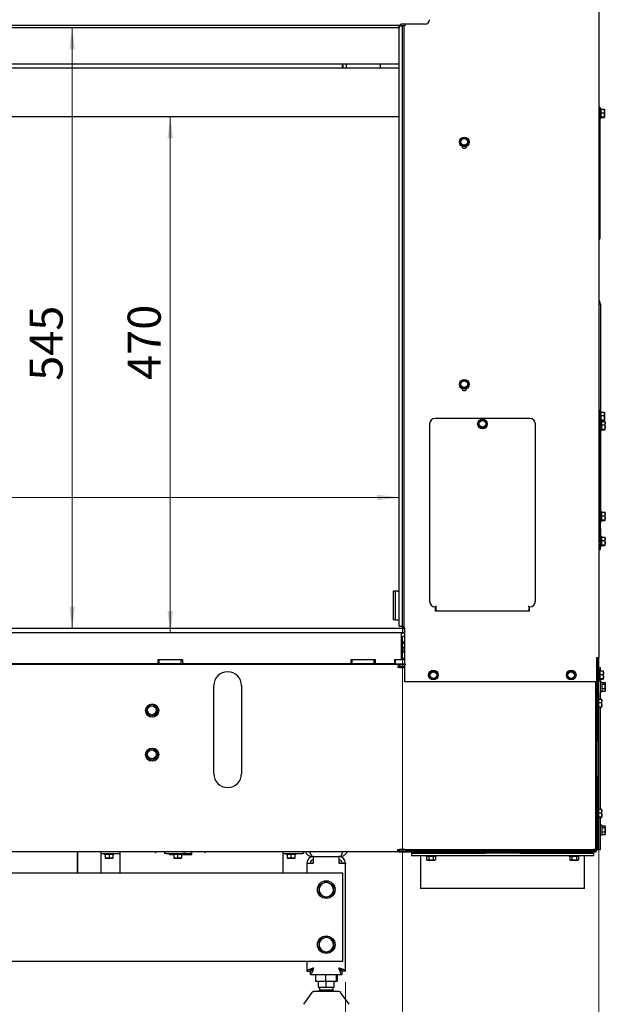
# Paper-space layout 'vooraanzicht' of a CAD drawing. Units: millimetres. Extents: x 424 to 3913, y 131 to 5723.
# Drawn here: x 2205 to 3268, y 1183 to 2971 of the extents above; entities that cross this region are included whole.
import ezdxf

# ---------------------------------------------------------------- set-up
doc = ezdxf.new("R2010")
doc.units = ezdxf.units.MM
doc.styles.add('SLDTEXTSTYLE4', font='TXT', dxfattribs={"width": 0.75})
doc.dimstyles.new('SLDDIMSTYLE2', dxfattribs={"dimtxt": 60, "dimasz": 40, "dimexe": 0, "dimexo": 0.0625, "dimgap": 15, "dimtad": 1, "dimdec": 0, "dimlfac": 0.5, "dimrnd": 1e-09, "dimzin": 12, "dimdsep": 46, "dimtxsty": 'SLDTEXTSTYLE4', "dimsah": 1, "dimcen": 0.09, "dimadec": 0, "dimazin": 3, "dimtfac": 1, "dimtofl": 0, "dimtmove": 0, "dimatfit": 3, "dimfxl": 0, "dimfrac": 2, "dimtolj": 1, "dimtzin": 12, "dimarcsym": 0})

# ---------------------------------------------------------------- blocks, each defined once
blk = doc.blocks.new('_D_28')
at = {"color": 7, "linetype": 'Continuous', "lineweight": 18, "ltscale": 400}
for p, q in [((2899.7, 1850.2), (2899.7, 900)), ((3255.7, 1749.2), (3255.7, 900)), ((2899.7, 920), (3255.7, 920))]:
    blk.add_line(p, q, dxfattribs=at)
for points in [[(2899.7, 920), (2939.7, 915), (2939.7, 925)], [(3255.7, 920), (3215.7, 925), (3215.7, 915)]]:
    blk.add_solid(points, dxfattribs=at)
at = {"color": 7, "linetype": 'Continuous', "lineweight": 18, "ltscale": 400, "insert": (3025.4, 997.3), "char_height": 60, "attachment_point": 1, "style": 'SLDTEXTSTYLE4'}
blk.add_mtext('178', dxfattribs=at)
blk = doc.blocks.new('_D_29')
at = {"color": 7, "linetype": 'Continuous', "lineweight": 18, "ltscale": 400}
for p, q in [((3255.7, 1749.2), (3255.7, 778)), ((2796.1, 1223.8), (2796.1, 778)), ((3255.7, 798), (2796.1, 798))]:
    blk.add_line(p, q, dxfattribs=at)
for points in [[(2796.1, 798), (2836.1, 793), (2836.1, 803)], [(3255.7, 798), (3215.7, 803), (3215.7, 793)]]:
    blk.add_solid(points, dxfattribs=at)
at = {"color": 7, "linetype": 'Continuous', "lineweight": 18, "ltscale": 400, "insert": (2956.9, 875.4), "char_height": 60, "attachment_point": 1, "style": 'SLDTEXTSTYLE4'}
blk.add_mtext('230', dxfattribs=at)
blk = doc.blocks.new('_D_31')
at = {"color": 7, "linetype": 'Continuous', "lineweight": 18, "ltscale": 400}
blk.add_line((2478.1, 2795.7), (2478.1, 1857.7), dxfattribs=at)
for points in [[(2478.1, 2795.7), (2473.1, 2755.7), (2483.1, 2755.7)], [(2478.1, 1857.7), (2483.1, 1897.7), (2473.1, 1897.7)]]:
    blk.add_solid(points, dxfattribs=at)
at = {"color": 7, "linetype": 'Continuous', "lineweight": 18, "ltscale": 400, "insert": (2400.7, 2317.3), "char_height": 60, "attachment_point": 1, "rotation": 90, "style": 'SLDTEXTSTYLE4'}
blk.add_mtext('470', dxfattribs=at)
blk = doc.blocks.new('_D_32')
at = {"color": 7, "linetype": 'Continuous', "lineweight": 18, "ltscale": 400}
blk.add_line((2893.7, 2103.7), (1098.7, 2103.7), dxfattribs=at)
for points in [[(1098.7, 2103.7), (1138.7, 2098.7), (1138.7, 2108.7)], [(2893.7, 2103.7), (2853.7, 2108.7), (2853.7, 2098.7)]]:
    blk.add_solid(points, dxfattribs=at)
at = {"color": 7, "linetype": 'Continuous', "lineweight": 18, "ltscale": 400, "insert": (1853.6, 2181), "char_height": 60, "attachment_point": 1, "style": 'SLDTEXTSTYLE4'}
blk.add_mtext('900', dxfattribs=at)
blk = doc.blocks.new('_D_33')
at = {"color": 7, "linetype": 'Continuous', "lineweight": 18, "ltscale": 400}
blk.add_line((2300, 2957.2), (2300, 1865.7), dxfattribs=at)
for points in [[(2300, 2957.2), (2295, 2917.2), (2305, 2917.2)], [(2300, 1865.7), (2305, 1905.7), (2295, 1905.7)]]:
    blk.add_solid(points, dxfattribs=at)
at = {"color": 7, "linetype": 'Continuous', "lineweight": 18, "ltscale": 400, "insert": (2222.6, 2315.6), "char_height": 60, "attachment_point": 1, "rotation": 90, "style": 'SLDTEXTSTYLE4'}
blk.add_mtext('545', dxfattribs=at)

psp = doc.layouts.new('vooraanzicht')

# ---------------------------------------------------------------- linework, layer by layer
at = {"linetype": 'Continuous', "lineweight": 25, "ltscale": 20}
for p, q in [((3255.7, 4475.2), (3255.7, 1813.2)), ((1002.7, 2961.2), (2894.7, 2961.2)), ((1002.7, 2957.2), (2894.7, 2957.2)), ((2893.7, 1870.2), (2893.7, 2960.2)), ((2893.7, 2960.2), (2899.7, 2960.2)), ((2896.7, 2961.2), (2894.7, 2961.2)), ((2896.7, 2963.2), (2896.7, 2961.2)), ((2940.7, 2963.2), (2896.7, 2963.2)), ((2896.7, 2961.2), (2896.7, 2960.2)), ((2901.7, 2960.2), (2899.7, 2960.2)), ((2899.7, 1870.2), (2899.7, 2960.2)), ((2901.7, 2960.2), (2901.7, 1866.2)), ((2903.7, 2960.2), (2901.7, 2960.2)), ((2903.7, 2963.2), (2903.7, 2960.2)), ((2893.7, 2890.7), (1109.6, 2890.7)), ((1111.3, 2883.7), (2893.7, 2883.7)), ((2790.7, 2883.7), (2790.7, 2890.7)), ((2791.7, 2883.7), (2791.7, 2890.7)), ((2797.7, 2883.7), (2797.7, 2890.7)), ((2859.1, 2888.7), (2859.1, 2885.5)), ((3257.7, 2812.2), (3255.7, 2812.2)), ((3257.7, 2812.2), (3257.7, 2802.2)), ((3259.7, 2810), (3257.7, 2810)), ((3259.7, 2810), (3259.7, 2809.3)), ((3259.7, 2809.3), (3259.7, 2792.4)), ((3259.7, 2808.7), (3265.9, 2808.7)), ((3265.9, 2808.7), (3266.2, 2805.5)), ((3266.2, 2808.1), (3265.9, 2808.7)), ((3266.2, 2805.5), (3266.2, 2808.2)), ((1111.3, 2795.7), (2893.7, 2795.7)), ((3257.7, 2802.2), (3257.7, 2584.2)), ((3257.7, 2792.4), (3259.7, 2792.4)), ((3259.7, 2802.3), (3265.9, 2802.3)), ((3259.7, 2794.8), (3265.9, 2794.8)), ((3259.7, 2793.7), (3265.9, 2793.7)), ((3266.2, 2805.5), (3265.9, 2802.3)), ((3265.9, 2802.3), (3266.2, 2798.5)), ((3265.9, 2794.8), (3266.2, 2794.3)), ((3266.2, 2794.3), (3265.9, 2793.7)), ((3266.2, 2798.5), (3266.2, 2805.5)), ((3266.2, 2794.3), (3266.2, 2798.5)), ((3007.7, 2756.2), (3005.7, 2752.7)), ((3011.7, 2756.2), (3007.7, 2756.2)), ((3017.8, 2752.7), (3015.8, 2756.2)), ((3005.7, 2752.7), (3003.6, 2749.2)), ((3003.6, 2749.2), (3005.7, 2745.7)), ((3005.7, 2745.7), (3007.7, 2742.2)), ((3007.7, 2742.2), (3011.7, 2742.2)), ((3015.8, 2742.2), (3017.8, 2745.7)), ((3019.8, 2749.2), (3017.8, 2752.7)), ((3017.8, 2745.7), (3019.8, 2749.2)), ((3257.7, 2584.2), (3257.7, 2574.2)), ((3257.7, 2574.2), (3255.7, 2574.2)), ((3256.6, 2571.8), (3255.7, 2570.2)), ((3255.7, 2461.2), (3257.5, 2458.1)), ((3255.7, 2455.2), (3258.7, 2455.2)), ((3258.7, 2455.2), (3258.7, 2445.2)), ((3258.7, 2445.2), (3258.7, 2260)), ((3005.7, 2312.7), (3003.6, 2309.2)), ((3003.6, 2309.2), (3005.7, 2305.7)), ((3007.7, 2316.2), (3005.7, 2312.7)), ((3011.7, 2316.2), (3007.7, 2316.2)), ((3017.8, 2312.7), (3015.8, 2316.2)), ((3019.8, 2309.2), (3017.8, 2312.7)), ((3017.8, 2305.7), (3019.8, 2309.2)), ((3005.7, 2305.7), (3007.7, 2302.2)), ((3007.7, 2302.2), (3011.7, 2302.2)), ((3015.8, 2302.2), (3017.8, 2305.7)), ((3257.7, 2262.2), (3255.7, 2262.2)), ((3257.7, 2262.2), (3257.7, 2252.2)), ((3259.7, 2260), (3257.7, 2260)), ((3259.7, 2260), (3259.7, 2259.3)), ((3259.7, 2259.3), (3259.7, 2242.4)), ((3259.7, 2258.7), (3265.9, 2258.7)), ((3265.9, 2258.7), (3266.2, 2255.5)), ((3266.2, 2258.1), (3265.9, 2258.7)), ((3266.2, 2255.5), (3265.9, 2252.3)), ((3266.2, 2255.5), (3266.2, 2258.2)), ((3266.2, 2248.5), (3266.2, 2255.5)), ((2948.7, 2237.2), (2948.7, 1915.2)), ((3130.7, 2247.2), (2958.7, 2247.2)), ((3038.7, 2240.7), (3036.6, 2237.2)), ((3036.6, 2237.2), (3038.7, 2233.7)), ((3040.7, 2244.2), (3038.7, 2240.7)), ((3044.7, 2244.2), (3040.7, 2244.2)), ((3050.8, 2240.7), (3048.8, 2244.2)), ((3052.8, 2237.2), (3050.8, 2240.7)), ((3050.8, 2233.7), (3052.8, 2237.2)), ((3140.7, 1915.2), (3140.7, 2237.2)), ((3257.7, 2252.2), (3257.7, 2034.2)), ((3257.7, 2242.4), (3259.7, 2242.4)), ((3258.7, 2242.4), (3258.7, 2057.2)), ((3259.7, 2252.3), (3265.9, 2252.3)), ((3259.7, 2244.8), (3265.9, 2244.8)), ((3259.7, 2243.7), (3265.9, 2243.7)), ((3260.7, 2243), (3259.7, 2243)), ((3260.7, 2243), (3260.7, 2242.3)), ((3260.7, 2242.3), (3260.7, 2225.4)), ((3260.7, 2241.7), (3266.9, 2241.7)), ((3260.7, 2235.3), (3266.9, 2235.3)), ((3265.9, 2252.3), (3266.2, 2248.5)), ((3265.9, 2244.8), (3266.2, 2244.3)), ((3266.2, 2244.3), (3265.9, 2243.7)), ((3266.2, 2244.3), (3266.2, 2248.5)), ((3266.9, 2241.7), (3267.2, 2238.5)), ((3267.2, 2241.1), (3266.9, 2241.7)), ((3267.2, 2238.5), (3266.9, 2235.3)), ((3266.9, 2235.3), (3267.2, 2231.5)), ((3267.2, 2238.5), (3267.2, 2241.2)), ((3267.2, 2231.5), (3267.2, 2238.5)), ((3038.7, 2233.7), (3040.7, 2230.2)), ((3040.7, 2230.2), (3044.7, 2230.2)), ((3048.8, 2230.2), (3050.8, 2233.7)), ((3258.7, 2225.4), (3260.7, 2225.4)), ((3260.7, 2227.8), (3266.9, 2227.8)), ((3260.7, 2226.7), (3266.9, 2226.7)), ((3266.9, 2227.8), (3267.2, 2227.3)), ((3267.2, 2227.3), (3266.9, 2226.7)), ((3267.2, 2227.3), (3267.2, 2231.5)), ((3260.7, 2078), (3258.7, 2078)), ((3260.7, 2078), (3260.7, 2077.3)), ((3260.7, 2077.3), (3260.7, 2060.4)), ((3260.7, 2076.7), (3266.9, 2076.7)), ((3266.9, 2076.7), (3267.2, 2073.5)), ((3267.2, 2076.1), (3266.9, 2076.7)), ((3267.2, 2073.5), (3267.2, 2076.2)), ((3258.7, 2060.4), (3260.7, 2060.4)), ((3258.7, 2047.2), (3258.7, 2057.2)), ((3260.7, 2070.3), (3266.9, 2070.3)), ((3260.7, 2062.8), (3266.9, 2062.8)), ((3260.7, 2061.7), (3266.9, 2061.7)), ((3267.2, 2073.5), (3266.9, 2070.3)), ((3266.9, 2070.3), (3267.2, 2066.5)), ((3266.9, 2062.8), (3267.2, 2062.3)), ((3267.2, 2062.3), (3266.9, 2061.7)), ((3267.2, 2066.5), (3267.2, 2073.5)), ((3267.2, 2062.3), (3267.2, 2066.5)), ((3257.7, 2047.2), (3258.7, 2047.2)), ((3258.7, 2047.2), (3258.7, 2019.2)), ((3257.7, 2024.2), (3255.7, 2024.2)), ((3256.6, 2021.8), (3255.7, 2020.2)), ((3257.7, 2034.2), (3257.7, 2024.2)), ((3260.7, 2033), (3258.7, 2033)), ((3260.7, 2033), (3260.7, 2015.4)), ((3260.7, 2031.7), (3266.9, 2031.7)), ((3260.7, 2025.3), (3266.9, 2025.3)), ((3266.9, 2031.7), (3267.2, 2028.5)), ((3267.2, 2031.1), (3266.9, 2031.7)), ((3267.2, 2028.5), (3266.9, 2025.3)), ((3267.2, 2021.5), (3266.9, 2017.8)), ((3267.2, 2028.5), (3267.2, 2031.2)), ((3267.2, 2021.5), (3267.2, 2028.5)), ((3267.2, 2017.3), (3267.2, 2021.5)), ((3255.7, 2009.2), (3258.7, 2009.2)), ((3258.7, 2009.2), (3258.7, 2019.2)), ((3258.7, 2015.4), (3260.7, 2015.4)), ((3260.7, 2017.8), (3266.9, 2017.8)), ((3260.7, 2016.7), (3266.9, 2016.7)), ((3266.9, 2017.8), (3267.2, 2017.3)), ((3267.2, 2017.3), (3266.9, 2016.7)), ((2886.3, 1933.7), (2882.3, 1933.7)), ((2882.3, 1933.7), (2882.3, 1881.7)), ((2886.3, 1933.7), (2886.3, 1881.7)), ((2890.3, 1933.7), (2886.3, 1933.7)), ((2890.3, 1933.7), (2893.7, 1933.7)), ((2958.7, 1905.2), (2960.7, 1905.2)), ((2959.7, 1897.2), (2959.7, 1905.2)), ((2960.7, 1897.9), (2959.7, 1897.9)), ((3129.7, 1897.2), (2959.7, 1897.2)), ((2960.7, 1905.2), (2960.7, 1906.8)), ((2960.7, 1902.8), (2960.7, 1905.2)), ((2960.7, 1899.1), (2960.7, 1902.8)), ((2960.7, 1899.1), (2960.7, 1897.2)), ((3128.7, 1905.2), (3128.7, 1906.8)), ((3128.7, 1905.2), (3128.7, 1902.8)), ((3128.7, 1905.2), (3130.7, 1905.2)), ((3128.7, 1902.8), (3128.7, 1899.1)), ((3128.7, 1900.9), (3129.7, 1900.9)), ((3128.7, 1897.2), (3128.7, 1899.1)), ((3129.7, 1905.2), (3129.7, 1897.2)), ((2886.3, 1881.7), (2882.3, 1881.7)), ((2886.3, 1881.7), (2890.3, 1881.7)), ((2890.3, 1881.7), (2893.7, 1881.7)), ((2899.9, 1865.7), (1016.1, 1865.7)), ((2893.7, 1870.2), (2899.7, 1870.2)), ((2899.7, 1870.2), (2899.7, 1866.2)), ((2901.7, 1866.2), (2899.7, 1866.2)), ((2899.9, 1857.7), (2899.9, 1865.7)), ((2903.7, 1865.7), (2899.9, 1865.7)), ((2901.7, 1866.2), (2903.7, 1866.2)), ((2903.7, 1801.2), (2903.7, 1866.2)), ((2899.9, 1857.7), (1016.1, 1857.7)), ((2897.1, 1857.7), (2897.1, 1809.7)), ((2897.1, 1842.4), (2898, 1842.4)), ((2898, 1848.4), (2897.8, 1848.4)), ((2898, 1857.7), (2898, 1856.5)), ((2898, 1848.8), (2898, 1848.4)), ((2898, 1848.4), (2898, 1842.4)), ((2898, 1842.4), (2898, 1838.7)), ((2898, 1841.7), (2903.7, 1841.7)), ((2903.1, 1857.7), (2899.9, 1857.7)), ((2903.7, 1857.7), (2903.1, 1857.7)), ((2903.7, 1851.7), (2903.1, 1851.7)), ((2897.1, 1838.7), (2898, 1838.7)), ((2903.7, 1837.7), (2897.1, 1837.7)), ((2897.1, 1831.7), (2902.1, 1831.7)), ((2897.1, 1823.7), (2903.7, 1823.7)), ((2903.7, 1840.7), (2898, 1840.7)), ((2903.7, 1839.7), (2898, 1839.7)), ((2902.1, 1831.7), (2902.1, 1823.9)), ((2902.1, 1831.7), (2903.7, 1831.7)), ((2456.1, 1809.7), (2500.1, 1809.7)), ((2456.1, 1801.7), (2456.1, 1809.7)), ((2458.1, 1801.7), (2458.1, 1809.7)), ((2498.1, 1801.7), (2498.1, 1809.7)), ((2500.1, 1809.7), (2500.1, 1801.7)), ((2806.1, 1809.7), (2850.1, 1809.7)), ((2806.1, 1801.7), (2806.1, 1809.7)), ((2808.1, 1801.7), (2808.1, 1809.7)), ((2848.1, 1801.7), (2848.1, 1809.7)), ((2850.1, 1809.7), (2850.1, 1801.7)), ((2885.1, 1809.7), (2897.1, 1809.7)), ((2885.1, 1809.7), (2885.1, 1801.7)), ((2887.1, 1801.7), (2887.1, 1809.7)), ((2897.1, 1811.7), (2903.7, 1811.7)), ((2897.1, 1809.7), (2903.7, 1809.7)), ((3251.7, 1813.2), (3251.7, 1769.2)), ((3251.7, 1813.2), (3255.7, 1813.2)), ((3252.7, 1464.2), (3252.7, 1813.2)), ((3253.7, 1769.2), (3253.7, 1813.2)), ((3255.7, 1769.2), (3255.7, 1813.2)), ((1040.7, 1801.2), (2895.3, 1801.2)), ((2456.1, 1801.7), (2150.1, 1801.7)), ((2456.1, 1801.7), (2458.1, 1801.7)), ((2498.1, 1801.7), (2458.1, 1801.7)), ((2493.1, 1801.7), (2493.1, 1801.2)), ((2498.1, 1801.7), (2500.1, 1801.7)), ((2806.1, 1801.7), (2500.1, 1801.7)), ((2503.1, 1801.2), (2503.1, 1801.7)), ((2806.1, 1801.7), (2808.1, 1801.7)), ((2848.1, 1801.7), (2808.1, 1801.7)), ((2843.1, 1801.7), (2843.1, 1801.2)), ((2848.1, 1801.7), (2850.1, 1801.7)), ((2885.1, 1801.7), (2850.1, 1801.7)), ((2853.1, 1801.2), (2853.1, 1801.7)), ((2885.1, 1801.7), (2887.1, 1801.7)), ((2887.1, 1801.7), (2903.7, 1801.7)), ((2891.1, 1798.7), (2891.1, 1795.2)), ((2892.7, 1797.2), (2891.1, 1797.2)), ((2893.9, 1795.2), (2891.1, 1795.2)), ((2892.7, 1797.2), (2892.7, 1797.9)), ((2892.7, 1797.2), (2903.7, 1797.2)), ((2893.9, 1795.2), (2903.7, 1795.2)), ((2895.3, 1801.2), (2905.5, 1801.2)), ((2903.7, 1769.2), (2903.7, 1799.1)), ((2951.7, 1788.2), (2949.7, 1784.7)), ((2955.7, 1788.2), (2951.7, 1788.2)), ((2961.8, 1784.7), (2959.8, 1788.2)), ((3201.7, 1788.2), (3199.7, 1784.7)), ((3205.7, 1788.2), (3201.7, 1788.2)), ((3211.8, 1784.7), (3209.8, 1788.2)), ((3255.7, 1794.7), (3259.1, 1794.7)), ((3257.7, 1790), (3255.7, 1790)), ((3257.7, 1790), (3257.7, 1789.3)), ((3257.7, 1789.3), (3257.7, 1772.4)), ((3257.7, 1788.7), (3263.9, 1788.7)), ((3259.1, 1788.7), (3259.1, 1794.7)), ((3263.9, 1788.7), (3264.2, 1785.5)), ((3264.2, 1788.1), (3263.9, 1788.7)), ((3264.2, 1785.5), (3264.2, 1788.2)), ((2949.7, 1784.7), (2947.6, 1781.2)), ((2947.6, 1781.2), (2949.7, 1777.7)), ((2949.7, 1777.7), (2951.7, 1774.2)), ((2951.7, 1774.2), (2955.7, 1774.2)), ((2959.8, 1774.2), (2961.8, 1777.7)), ((2963.8, 1781.2), (2961.8, 1784.7)), ((2961.8, 1777.7), (2963.8, 1781.2)), ((3199.7, 1784.7), (3197.6, 1781.2)), ((3197.6, 1781.2), (3199.7, 1777.7)), ((3199.7, 1777.7), (3201.7, 1774.2)), ((3201.7, 1774.2), (3205.7, 1774.2)), ((3209.8, 1774.2), (3211.8, 1777.7)), ((3213.8, 1781.2), (3211.8, 1784.7)), ((3211.8, 1777.7), (3213.8, 1781.2)), ((3253.7, 1785.4), (3252.7, 1785.4)), ((3252.7, 1777), (3253.7, 1777)), ((3255.7, 1772.4), (3257.7, 1772.4)), ((3257.7, 1782.3), (3263.9, 1782.3)), ((3257.7, 1774.8), (3263.9, 1774.8)), ((3257.7, 1773.7), (3263.9, 1773.7)), ((3259.1, 1737.7), (3259.1, 1773.7)), ((3264.2, 1785.5), (3263.9, 1782.3)), ((3263.9, 1782.3), (3264.2, 1778.5)), ((3263.9, 1774.8), (3264.2, 1774.3)), ((3264.2, 1774.3), (3263.9, 1773.7)), ((3264.2, 1778.5), (3264.2, 1785.5)), ((3264.2, 1774.3), (3264.2, 1778.5)), ((2557.2, 1602.2), (2557.2, 1762.2)), ((2607.2, 1762.2), (2607.2, 1602.2)), ((3251.7, 1769.2), (2903.7, 1769.2)), ((3250.5, 1464.2), (3250.5, 1769.2)), ((3250.7, 1464.2), (3250.7, 1769.2)), ((3255.1, 1763.9), (3252.7, 1763.9)), ((3252.7, 1755.5), (3255.1, 1755.5)), ((3253.7, 1769.2), (3255.7, 1769.2)), ((3255.1, 1737.7), (3255.1, 1769.2)), ((3261.1, 1768.5), (3259.1, 1768.5)), ((3261.1, 1768.5), (3261.1, 1756.3)), ((3261.1, 1767.7), (3267.3, 1767.7)), ((3261.1, 1764.6), (3267.3, 1764.6)), ((3261.1, 1756.6), (3267.3, 1756.6)), ((3261.1, 1756.3), (3261.1, 1750.9)), ((3267.6, 1766.1), (3267.3, 1764.6)), ((3267.3, 1764.6), (3267.6, 1760.6)), ((3267.6, 1760.6), (3267.3, 1756.6)), ((3267.3, 1756.6), (3267.6, 1754.1)), ((3267.6, 1754.1), (3267.3, 1751.7)), ((3267.3, 1751.7), (3267.4, 1752.1)), ((3267.6, 1766.7), (3267.5, 1767.2)), ((3267.5, 1752.1), (3267.6, 1752.7)), ((3267.6, 1766.1), (3267.6, 1766.7)), ((3267.6, 1760.6), (3267.6, 1766.1)), ((3267.6, 1754.1), (3267.6, 1760.6)), ((3267.6, 1754.1), (3267.6, 1752.7)), ((3250.7, 1734.4), (3250.5, 1734.4)), ((3254.7, 1739), (3252.7, 1739)), ((3254.7, 1739), (3254.7, 1738.3)), ((3254.7, 1738.3), (3254.7, 1721.4)), ((3254.7, 1737.7), (3260.9, 1737.7)), ((3259.1, 1750.9), (3261.1, 1750.9)), ((3260.9, 1737.7), (3261.2, 1734.5)), ((3261.2, 1737.1), (3260.9, 1737.7)), ((3261.2, 1734.5), (3260.9, 1731.3)), ((3261.1, 1751.7), (3267.3, 1751.7)), ((3261.2, 1734.5), (3261.2, 1737.2)), ((3261.2, 1727.5), (3261.2, 1734.5)), ((3250.5, 1726), (3250.7, 1726)), ((3252.7, 1721.4), (3254.7, 1721.4)), ((3254.7, 1731.3), (3260.9, 1731.3)), ((3254.7, 1723.8), (3260.9, 1723.8)), ((3254.7, 1722.7), (3260.9, 1722.7)), ((3255.1, 1660.8), (3255.1, 1722.7)), ((3259.1, 1537.7), (3259.1, 1722.7)), ((3260.9, 1731.3), (3261.2, 1727.5)), ((3260.9, 1723.8), (3261.2, 1723.3)), ((3261.2, 1723.3), (3260.9, 1722.7)), ((3261.2, 1723.3), (3261.2, 1727.5)), ((3255.1, 1660.8), (3255.1, 1598.5)), ((3255.1, 1537.7), (3255.1, 1598.5)), ((3254.7, 1539), (3252.7, 1539)), ((3254.7, 1539), (3254.7, 1538.3)), ((3254.7, 1538.3), (3254.7, 1521.4)), ((3254.7, 1537.7), (3260.9, 1537.7)), ((3260.9, 1537.7), (3261.2, 1534.5)), ((3261.2, 1537.1), (3260.9, 1537.7)), ((3250.7, 1534.4), (3250.5, 1534.4)), ((3250.5, 1526), (3250.7, 1526)), ((3252.7, 1521.4), (3254.7, 1521.4)), ((3254.7, 1531.3), (3260.9, 1531.3)), ((3254.7, 1523.8), (3260.9, 1523.8)), ((3254.7, 1522.7), (3260.9, 1522.7)), ((3255.1, 1472.7), (3255.1, 1522.7)), ((3259.1, 1472.7), (3259.1, 1522.7)), ((3261.2, 1534.5), (3260.9, 1531.3)), ((3260.9, 1531.3), (3261.2, 1527.5)), ((3260.9, 1523.8), (3261.2, 1523.3)), ((3261.2, 1523.3), (3260.9, 1522.7)), ((3261.2, 1534.5), (3261.2, 1537.2)), ((3261.2, 1527.5), (3261.2, 1534.5)), ((3261.2, 1523.3), (3261.2, 1527.5)), ((3255.1, 1503.9), (3252.7, 1503.9)), ((3261.1, 1508.5), (3259.1, 1508.5)), ((3261.1, 1508.5), (3261.1, 1496.3)), ((3261.1, 1507.7), (3267.3, 1507.7)), ((3261.1, 1504.6), (3267.3, 1504.6)), ((3267.6, 1506.1), (3267.3, 1504.6)), ((3267.3, 1504.6), (3267.6, 1500.6)), ((3267.6, 1506.7), (3267.5, 1507.2)), ((3267.6, 1506.1), (3267.6, 1506.7)), ((3267.6, 1500.6), (3267.6, 1506.1)), ((3252.7, 1495.5), (3255.1, 1495.5)), ((3259.1, 1490.9), (3261.1, 1490.9)), ((3261.1, 1496.6), (3267.3, 1496.6)), ((3261.1, 1496.3), (3261.1, 1490.9)), ((3261.1, 1491.7), (3267.3, 1491.7)), ((3267.6, 1500.6), (3267.3, 1496.6)), ((3267.3, 1496.6), (3267.6, 1494.1)), ((3267.6, 1494.1), (3267.3, 1491.7)), ((3267.3, 1491.7), (3267.4, 1492.1)), ((3267.5, 1492.1), (3267.6, 1492.7)), ((3267.6, 1494.1), (3267.6, 1500.6)), ((3267.6, 1494.1), (3267.6, 1492.7)), ((3250.7, 1469.8), (3250.5, 1469.8)), ((3250.7, 1467.2), (3250.5, 1466.6)), ((3255.1, 1464.7), (3255.1, 1472.7)), ((3259.1, 1464.7), (3259.1, 1472.7)), ((2891.1, 1460.2), (1044.7, 1460.2)), ((2309.4, 1460.2), (2309.4, 1421.7)), ((2309.9, 1421.7), (2309.9, 1460.2)), ((2352.7, 1421.7), (2352.7, 1460.2)), ((2352.7, 1457.2), (2386.7, 1457.2)), ((2358.2, 1457.2), (2358.2, 1455.2)), ((2375.8, 1455.2), (2358.2, 1455.2)), ((2360, 1455.2), (2360, 1449)), ((2363.5, 1448.7), (2360, 1449)), ((2360, 1448.7), (2363.5, 1448.7)), ((2367, 1449), (2363.5, 1448.7)), ((2363.5, 1448.7), (2370.5, 1448.7)), ((2367, 1455.2), (2367, 1449)), ((2370.5, 1448.7), (2367, 1449)), ((2374, 1449), (2370.5, 1448.7)), ((2370.5, 1448.7), (2374, 1448.7)), ((2374, 1455.2), (2374, 1449)), ((2375.8, 1455.2), (2375.8, 1457.2)), ((2386.7, 1460.2), (2386.7, 1421.7)), ((2467.6, 1460.2), (2467.6, 1457.2)), ((2470.6, 1457.2), (2467.6, 1457.2)), ((2470.6, 1457.2), (2501.5, 1457.2)), ((2476.7, 1455.2), (2476.7, 1457.2)), ((2476.7, 1455.2), (2482.4, 1455.2)), ((2477.5, 1455.2), (2477.5, 1457.1)), ((2482.4, 1457.2), (2482.4, 1455.2)), ((2500, 1455.2), (2482.4, 1455.2)), ((2484.2, 1455.2), (2484.2, 1449)), ((2487.7, 1448.7), (2484.2, 1449)), ((2484.2, 1448.7), (2487.7, 1448.7)), ((2491.2, 1449), (2487.7, 1448.7)), ((2487.7, 1448.7), (2494.7, 1448.7)), ((2491.2, 1455.2), (2491.2, 1449)), ((2494.7, 1448.7), (2491.2, 1449)), ((2498.2, 1449), (2494.7, 1448.7)), ((2494.7, 1448.7), (2498.2, 1448.7)), ((2498.2, 1455.2), (2498.2, 1449)), ((2500, 1455.2), (2500, 1457.2)), ((2500, 1455.2), (2516.9, 1455.2)), ((2506.4, 1457.2), (2501.5, 1457.2)), ((2506.4, 1457.2), (2516, 1457.2)), ((2516.9, 1455.2), (2516.9, 1460.2)), ((2682.7, 1421.7), (2682.7, 1460.2)), ((2682.7, 1457.2), (2717.6, 1457.2)), ((2688.2, 1457.2), (2688.2, 1455.2)), ((2705.8, 1455.2), (2688.2, 1455.2)), ((2690, 1455.2), (2690, 1449)), ((2693.5, 1448.7), (2690, 1449)), ((2690, 1448.7), (2693.5, 1448.7)), ((2697, 1449), (2693.5, 1448.7)), ((2693.5, 1448.7), (2700.5, 1448.7)), ((2697, 1455.2), (2697, 1449)), ((2700.5, 1448.7), (2697, 1449)), ((2704, 1449), (2700.5, 1448.7)), ((2700.5, 1448.7), (2704, 1448.7)), ((2704, 1455.2), (2704, 1449)), ((2705.8, 1455.2), (2705.8, 1457.2)), ((2720.6, 1457.2), (2717.6, 1457.2)), ((2720.6, 1457.2), (2720.6, 1460.2)), ((2738.1, 1451.7), (2736.1, 1451.7)), ((2738.1, 1451.7), (2784.1, 1451.7)), ((2738.1, 1439.7), (2738.1, 1451.7)), ((2784.1, 1451.7), (2784.1, 1439.7)), ((2786.1, 1451.7), (2784.1, 1451.7)), ((2891.1, 1460.2), (2891.1, 1464.2)), ((2891.1, 1464.2), (2893.9, 1464.2)), ((2892.7, 1462.2), (2891.1, 1462.2)), ((2892.7, 1460.2), (2891.1, 1460.2)), ((2892.7, 1462.2), (2892.7, 1460.2)), ((2892.7, 1462.2), (3248.7, 1462.2)), ((2892.7, 1460.2), (3248.7, 1460.2)), ((2904.6, 1464.2), (2893.9, 1464.2)), ((2904.6, 1464.2), (2906, 1464.2)), ((2906, 1464.2), (3246.5, 1464.2)), ((2916.1, 1457.7), (2916.1, 1453.7)), ((2916.1, 1457.7), (2924.1, 1457.7)), ((2916.1, 1453.7), (2924.1, 1453.7)), ((2924.1, 1457.7), (3050, 1457.7)), ((2924.1, 1453.7), (3238.1, 1453.7)), ((2932.1, 1453.7), (2932.1, 1393.7)), ((2942.3, 1453.7), (2942.3, 1451.7)), ((2959.9, 1451.7), (2942.3, 1451.7)), ((2943, 1451.7), (2943, 1445.5)), ((2946.9, 1460.2), (2946.9, 1457.7)), ((2947.1, 1451.7), (2947.1, 1445.5)), ((2955.2, 1451.7), (2955.2, 1445.5)), ((2955.3, 1457.7), (2955.3, 1460.2)), ((2959.2, 1451.7), (2959.2, 1445.5)), ((2959.9, 1451.7), (2959.9, 1453.7)), ((3080.1, 1457.7), (3050, 1457.7)), ((3082.2, 1457.7), (3080.1, 1457.7)), ((3112.2, 1457.7), (3082.2, 1457.7)), ((3112.2, 1457.7), (3238.1, 1457.7)), ((3202.3, 1453.7), (3202.3, 1451.7)), ((3219.9, 1451.7), (3202.3, 1451.7)), ((3203, 1451.7), (3203, 1445.5)), ((3206.9, 1460.2), (3206.9, 1457.7)), ((3207.1, 1451.7), (3207.1, 1445.5)), ((3215.2, 1451.7), (3215.2, 1445.5)), ((3215.3, 1457.7), (3215.3, 1460.2)), ((3219.2, 1451.7), (3219.2, 1445.5)), ((3219.9, 1451.7), (3219.9, 1453.7)), ((3230.1, 1393.7), (3230.1, 1453.7)), ((3238.1, 1457.7), (3246.1, 1457.7)), ((3238.1, 1453.7), (3246.1, 1453.7)), ((3243.1, 1464.2), (3243.1, 1462.2)), ((3246.1, 1457.7), (3246.1, 1453.7)), ((3250.5, 1464.2), (3246.5, 1464.2)), ((3255.1, 1464.7), (3259.1, 1464.7)), ((2726.1, 1439.7), (2732.1, 1439.7)), ((2726.1, 1439.7), (2726.1, 1438.2)), ((2726.1, 1438.2), (2726.1, 1421.7)), ((2732.1, 1439.7), (2732.1, 1439.2)), ((2796.1, 1439.7), (2790.1, 1439.7)), ((2790.1, 1439.7), (2790.1, 1439.2)), ((2796.1, 1439.7), (2796.1, 1438.2)), ((2796.1, 1243.8), (2796.1, 1438.2)), ((2943, 1445.5), (2944.1, 1445.2)), ((2945.1, 1445.2), (2943, 1445.5)), ((2944.1, 1445.2), (2945.1, 1445.2)), ((2947.1, 1445.5), (2945.1, 1445.2)), ((2945.1, 1445.2), (2951.1, 1445.2)), ((2951.1, 1445.2), (2947.1, 1445.5)), ((2951.1, 1445.2), (2957.2, 1445.2)), ((2957.2, 1445.2), (2955.2, 1445.5)), ((2959.2, 1445.5), (2957.2, 1445.2)), ((2957.2, 1445.2), (2958.1, 1445.2)), ((2958.1, 1445.2), (2959.2, 1445.5)), ((3203, 1445.5), (3204.1, 1445.2)), ((3205.1, 1445.2), (3203, 1445.5)), ((3204.1, 1445.2), (3205.1, 1445.2)), ((3207.1, 1445.5), (3205.1, 1445.2)), ((3205.1, 1445.2), (3211.1, 1445.2)), ((3211.1, 1445.2), (3207.1, 1445.5)), ((3211.1, 1445.2), (3217.2, 1445.2)), ((3217.2, 1445.2), (3215.2, 1445.5)), ((3219.2, 1445.5), (3217.2, 1445.2)), ((3217.2, 1445.2), (3218.1, 1445.2)), ((3218.1, 1445.2), (3219.2, 1445.5)), ((2791.1, 1421.7), (1303.1, 1421.7)), ((2791.1, 1261.7), (2791.1, 1421.7)), ((2748.1, 1399.2), (2754.6, 1402.9)), ((2761.1, 1406.7), (2767.6, 1402.9)), ((2761.1, 1376.7), (2754.6, 1380.4)), ((2774.1, 1384.2), (2767.6, 1380.4)), ((3230.1, 1393.7), (2932.1, 1393.7)), ((2761.1, 1306.7), (2767.6, 1302.9)), ((2748.1, 1299.2), (2754.6, 1302.9)), ((2761.1, 1276.7), (2754.6, 1280.4)), ((2774.1, 1284.2), (2767.6, 1280.4)), ((1303.1, 1261.7), (2791.1, 1261.7)), ((2726.1, 1261.7), (2726.1, 1243.8)), ((2726.1, 1243.8), (2732.1, 1243.8)), ((2732.3, 1237.7), (2732.3, 1243.7)), ((2732.3, 1237.7), (2790, 1237.7)), ((2741.4, 1237.7), (2741.4, 1225.7)), ((2759.7, 1237.7), (2759.7, 1225.7)), ((2779.4, 1237.7), (2779.4, 1225.7)), ((2780.8, 1237.7), (2780.8, 1225.7)), ((2790, 1237.7), (2790, 1243.7)), ((2796.1, 1243.8), (2790.1, 1243.8)), ((2741.4, 1225.7), (2759.7, 1225.7)), ((2746.6, 1224.7), (2746.6, 1214.7)), ((2760.1, 1224.7), (2746.6, 1224.7)), ((2749.1, 1225.7), (2749.1, 1224.7)), ((2759.7, 1225.7), (2779.4, 1225.7)), ((2760.1, 1224.7), (2760.1, 1214.7)), ((2774.6, 1224.7), (2760.1, 1224.7)), ((2773.1, 1224.7), (2773.1, 1225.7)), ((2774.6, 1224.7), (2774.6, 1214.7)), ((2775.6, 1224.7), (2774.6, 1224.7)), ((2775.6, 1214.7), (2775.6, 1224.7)), ((2779.4, 1225.7), (2780.8, 1225.7)), ((2734.9, 1205), (2719.7, 1183.4)), ((2746.6, 1214.7), (2760.1, 1214.7)), ((2748.6, 1214.7), (2748.6, 1208.8)), ((2749.9, 1208.8), (2748.6, 1208.8)), ((2773.6, 1208.8), (2749.9, 1208.8)), ((2760.1, 1214.7), (2774.6, 1214.7)), ((2773.6, 1208.8), (2773.6, 1214.7)), ((2774.6, 1214.7), (2775.6, 1214.7)), ((2802.6, 1183.4), (2787.3, 1205))]:
    psp.add_line(p, q, dxfattribs=at)
at = {"linetype": 'Continuous', "lineweight": 25, "ltscale": 20, "flags": 128}
for points in [[(3253.1, 1794.7), (3252.7, 1794.6), (3252.7, 1794.6)], [(3253.7, 1794.6), (3253.5, 1794.6), (3253.1, 1794.7)], [(2516.9, 1458.9), (2516.7, 1459.3), (2516.5, 1459.8), (2516.2, 1460.1), (2516, 1460.2)], [(2916.2, 1460.2), (2916.2, 1460.1), (2916.1, 1459.7)], [(3246.1, 1459.7), (3246.1, 1460.1), (3246, 1460.2)], [(3252.7, 1464.7), (3252.7, 1464.7), (3253.1, 1464.7)]]:
    psp.add_lwpolyline(points, dxfattribs=at)
at = {"linetype": 'Continuous', "lineweight": 25, "ltscale": 400}
for centre, radius in [((3011.7, 2749.2), 8.8), ((3011.7, 2749.2), 6), ((3011.7, 2309.2), 8.8), ((3011.7, 2309.2), 6), ((3044.7, 2237.2), 8.8), ((3044.7, 2237.2), 6), ((2955.7, 1781.2), 8.8), ((3205.7, 1781.2), 8.8), ((2955.7, 1781.2), 6), ((3205.7, 1781.2), 6), ((2445.1, 1716.7), 12), ((2444.5, 1717.3), 10.5), ((2444.5, 1717.3), 8), ((2445.1, 1636.7), 12), ((2444.5, 1637.3), 10.5), ((2444.5, 1637.3), 8), ((2761.1, 1391.7), 16), ((2761.1, 1291.7), 16)]:
    psp.add_circle(centre, radius, dxfattribs=at)
for centre, radius, start, end in [((2940.7, 2971.2), 8, 270, 0), ((2855.1, 2888.7), 4, 360, 30), ((2863.1, 2885.5), 4, 180, 206.7437), ((3011.7, 2749.2), 7, 90, 150), ((3011.7, 2749.2), 7, 30, 90), ((3011.7, 2749.2), 7, 150, 210), ((3011.7, 2749.2), 7, 210, 270), ((3011.7, 2742.2), 4.5, 187.4696, 352.5304), ((3011.7, 2749.2), 7, 270, 330), ((3011.7, 2749.2), 7, 330, 30), ((3249.7, 2575.8), 8, 330, 348.4068), ((3249.7, 2453.6), 9, 10.2901, 30), ((3011.7, 2309.2), 7, 150, 210), ((3011.7, 2309.2), 7, 90, 150), ((3011.7, 2309.2), 7, 30, 90), ((3011.7, 2309.2), 7, 330, 30), ((3011.7, 2309.2), 7, 210, 270), ((3011.7, 2302.2), 4.5, 187.4696, 352.5304), ((3011.7, 2309.2), 7, 270, 330), ((2958.7, 2237.2), 10, 90, 180), ((3044.7, 2237.2), 7, 150, 210), ((3044.7, 2237.2), 7, 90, 150), ((3044.7, 2237.2), 7, 30, 90), ((3044.7, 2237.2), 7, 330, 30), ((3130.7, 2237.2), 10, 0, 90), ((3044.7, 2237.2), 7, 210, 270), ((3044.7, 2237.2), 7, 270, 330), ((3249.7, 2025.8), 8, 330, 348.4068), ((2958.7, 1915.2), 10, 180, 270), ((3130.7, 1915.2), 10, 270, 360), ((2903.1, 1845.7), 12, 90, 120), ((2903.1, 1845.7), 6, 90, 180), ((2901.9, 1823.9), 0.2, 270, 0), ((2955.7, 1781.2), 7, 90, 150), ((2955.7, 1781.2), 7, 30, 90), ((3205.7, 1781.2), 7, 90, 150), ((3205.7, 1781.2), 7, 30, 90), ((2582.2, 1762.2), 25, 0, 180), ((2955.7, 1781.2), 7, 150, 210), ((2955.7, 1781.2), 7, 210, 270), ((2955.7, 1781.2), 7, 270, 330), ((2955.7, 1781.2), 7, 330, 30), ((3205.7, 1781.2), 7, 150, 210), ((3205.7, 1781.2), 7, 210, 270), ((3205.7, 1781.2), 7, 270, 330), ((3205.7, 1781.2), 7, 330, 30), ((2582.2, 1602.2), 25, 180, 0), ((3253.1, 1466.7), 2, 270, 0), ((2475.6, 1455.7), 2.37, 348.6298, 40.3919), ((2514.2, 1455.7), 2.37, 348.6298, 40.3919), ((2738.1, 1439.7), 12, 90, 180), ((2784.1, 1439.7), 12, 0, 90), ((2918.1, 1459.7), 2, 180, 270), ((3244.1, 1459.7), 2, 270, 0), ((3243.1, 1469.7), 8, 290.9326, 316.8429), ((3248.7, 1464.2), 4, 270, 360), ((3248.7, 1464.2), 2, 270, 0), ((2738.1, 1439.7), 6, 90, 180), ((2784.1, 1439.7), 6, 0, 90), ((2761.1, 1391.7), 13, 120, 180), ((2761.1, 1391.7), 13, 60, 120), ((2761.1, 1391.7), 13, 0, 60), ((2761.1, 1391.7), 13, 180, 240), ((2761.1, 1391.7), 13, 240, 300), ((2761.1, 1391.7), 13, 300, 0), ((2761.1, 1291.7), 13, 120, 180), ((2761.1, 1291.7), 13, 180, 240), ((2761.1, 1291.7), 13, 60, 120), ((2761.1, 1291.7), 13, 0, 60), ((2761.1, 1291.7), 13, 300, 0), ((2761.1, 1291.7), 13, 240, 300), ((2738.2, 1202.7), 4, 90, 144.6888), ((2784.1, 1202.7), 4, 35.3112, 90)]:
    psp.add_arc(centre, radius, start, end, dxfattribs=at)
for centre, major_axis, start_param, end_param in [((2892.2, 1808.6), (0, 11.4), 3.247912, 3.902605), ((2895.3, 1800.7), (0, 0.5), 3.902605, 6.283185)]:
    psp.add_ellipse(centre, major_axis=major_axis, ratio=0.414214, start_param=start_param, end_param=end_param, dxfattribs=at)
at = {"linetype": 'Continuous', "lineweight": 25, "ltscale": 20}
for points, knots in [([(3266.2, 2798.5), (3266.2, 2797.6), (3266.1, 2796.3), (3266, 2795.1), (3265.9, 2794.8)], [0, 0, 0, 0, 0.750831, 1, 1, 1, 1]), ([(3015.8, 2756.2), (3015.4, 2756.2), (3014.1, 2756.2), (3012.7, 2756.2), (3011.7, 2756.2)], [0, 0, 0, 0, 0.24916, 1, 1, 1, 1]), ([(3011.7, 2742.2), (3012.7, 2742.2), (3014.1, 2742.2), (3015.4, 2742.2), (3015.8, 2742.2)], [0, 0, 0, 0, 0.75084, 1, 1, 1, 1]), ([(3015.8, 2316.2), (3015.4, 2316.2), (3014.1, 2316.2), (3012.7, 2316.2), (3011.7, 2316.2)], [0, 0, 0, 0, 0.24916, 1, 1, 1, 1]), ([(3011.7, 2302.2), (3012.7, 2302.2), (3014.1, 2302.2), (3015.4, 2302.2), (3015.8, 2302.2)], [0, 0, 0, 0, 0.75084, 1, 1, 1, 1]), ([(3048.8, 2244.2), (3048.4, 2244.2), (3047.1, 2244.2), (3045.7, 2244.2), (3044.7, 2244.2)], [0, 0, 0, 0, 0.249171, 1, 1, 1, 1]), ([(3266.2, 2248.5), (3266.2, 2247.6), (3266.1, 2246.3), (3266, 2245.1), (3265.9, 2244.8)], [0, 0, 0, 0, 0.750831, 1, 1, 1, 1]), ([(3044.7, 2230.2), (3045.7, 2230.2), (3047.1, 2230.2), (3048.4, 2230.2), (3048.8, 2230.2)], [0, 0, 0, 0, 0.750829, 1, 1, 1, 1]), ([(3267.2, 2231.5), (3267.2, 2230.6), (3267.1, 2229.3), (3267, 2228.1), (3266.9, 2227.8)], [0, 0, 0, 0, 0.750833, 1, 1, 1, 1]), ([(3267.2, 2066.5), (3267.2, 2065.6), (3267.1, 2064.3), (3267, 2063.1), (3266.9, 2062.8)], [0, 0, 0, 0, 0.750838, 1, 1, 1, 1]), ([(3266.9, 2025.3), (3267, 2024.9), (3267.1, 2023.7), (3267.2, 2022.5), (3267.2, 2021.5)], [0, 0, 0, 0, 0.249162, 1, 1, 1, 1]), ([(2959.8, 1788.2), (2959.4, 1788.2), (2958.1, 1788.2), (2956.7, 1788.2), (2955.7, 1788.2)], [0, 0, 0, 0, 0.24916, 1, 1, 1, 1]), ([(3209.8, 1788.2), (3209.4, 1788.2), (3208.1, 1788.2), (3206.7, 1788.2), (3205.7, 1788.2)], [0, 0, 0, 0, 0.24916, 1, 1, 1, 1]), ([(2955.7, 1774.2), (2956.7, 1774.2), (2958.1, 1774.2), (2959.4, 1774.2), (2959.8, 1774.2)], [0, 0, 0, 0, 0.75084, 1, 1, 1, 1]), ([(3205.7, 1774.2), (3206.7, 1774.2), (3208.1, 1774.2), (3209.4, 1774.2), (3209.8, 1774.2)], [0, 0, 0, 0, 0.75084, 1, 1, 1, 1]), ([(3264.2, 1778.5), (3264.2, 1777.6), (3264.1, 1776.3), (3264, 1775.1), (3263.9, 1774.8)], [0, 0, 0, 0, 0.750836, 1, 1, 1, 1]), ([(3267.3, 1767.7), (3267.4, 1767.5), (3267.5, 1767), (3267.6, 1766.5), (3267.6, 1766.1)], [0, 0, 0, 0, 0.2491723, 1, 1, 1, 1]), ([(3261.2, 1727.5), (3261.2, 1726.6), (3261.1, 1725.3), (3261, 1724.1), (3260.9, 1723.8)], [0, 0, 0, 0, 0.750832, 1, 1, 1, 1]), ([(3261.2, 1527.5), (3261.2, 1526.6), (3261.1, 1525.3), (3261, 1524.1), (3260.9, 1523.8)], [0, 0, 0, 0, 0.750832, 1, 1, 1, 1]), ([(3267.3, 1507.7), (3267.4, 1507.5), (3267.5, 1507), (3267.6, 1506.5), (3267.6, 1506.1)], [0, 0, 0, 0, 0.249173, 1, 1, 1, 1]), ([(2540.2, 1460.2), (2540.5, 1459.4), (2541.1, 1457.9), (2541.7, 1459.4), (2542, 1460.2)], [0, 0, 0, 0, 0.5000021, 1, 1, 1, 1]), ([(2723.3, 1460.2), (2724.1, 1458.6), (2725.9, 1455.5), (2730.6, 1452.3), (2734.3, 1451.9), (2736.1, 1451.7)], [0, 0, 0, 0, 0.327686, 0.663844, 1, 1, 1, 1]), ([(2736.1, 1451.7), (2735.7, 1451.8), (2734.8, 1452.2), (2733.5, 1454.8), (2732.5, 1457.6), (2731.9, 1459.7), (2731.8, 1460.2)], [0, 0, 0, 0, 0.3, 0.600029, 0.900056, 1, 1, 1, 1]), ([(2790.5, 1460.2), (2790.1, 1459), (2789.3, 1456.3), (2788.1, 1453.3), (2787, 1451.8), (2786.3, 1451.7), (2786.1, 1451.7)], [0, 0, 0, 0, 0.251066, 0.550646, 0.850227, 1, 1, 1, 1]), ([(2786.1, 1451.7), (2787.9, 1451.9), (2791.6, 1452.3), (2796.3, 1455.5), (2798.1, 1458.6), (2799, 1460.2)], [0, 0, 0, 0, 0.336156, 0.672313, 1, 1, 1, 1]), ([(3242.9, 1464.2), (3242.9, 1464.1), (3243, 1463.2), (3243, 1462.4), (3243, 1462.2), (3243, 1462.2)], [0, 0, 0, 0, 0.0591438, 0.8895726, 1, 1, 1, 1]), ([(3249.3, 1464.2), (3249.3, 1463.9), (3249.2, 1463.4), (3249, 1462.7), (3248.9, 1462.3), (3248.8, 1462.2), (3248.7, 1462.2)], [0, 0, 0, 0, 0.250004, 0.5, 0.750003, 1, 1, 1, 1]), ([(3249.3, 1464.2), (3249.3, 1463.7), (3249.2, 1462.8), (3249.1, 1462.2), (3249.1, 1462)], [0, 0, 0, 0, 0.66208, 1, 1, 1, 1]), ([(2738.1, 1439.7), (2736.5, 1439.5), (2733.4, 1439.3), (2729.4, 1439), (2726.7, 1438.6), (2726.3, 1438.4), (2726.1, 1438.2)], [0, 0, 0, 0, 0.249998, 0.5, 0.749999, 1, 1, 1, 1]), ([(2732, 1439.5), (2732.5, 1439.6), (2734.3, 1439.6), (2736.5, 1439.6), (2738.1, 1439.7)], [0, 0, 0, 0, 0.281392, 1, 1, 1, 1]), ([(2796.1, 1438.2), (2795.9, 1438.4), (2795.6, 1438.6), (2792.8, 1439), (2788.8, 1439.3), (2785.7, 1439.5), (2784.1, 1439.7)], [0, 0, 0, 0, 0.2500019, 0.5000016, 0.7500011, 1, 1, 1, 1]), ([(2784.1, 1439.7), (2785.7, 1439.6), (2788, 1439.6), (2789.7, 1439.6), (2790.2, 1439.5)], [0, 0, 0, 0, 0.718608, 1, 1, 1, 1]), ([(2955.2, 1445.5), (2954.8, 1445.4), (2953.5, 1445.2), (2952.1, 1445.2), (2951.1, 1445.2)], [0, 0, 0, 0, 0.24916, 1, 1, 1, 1]), ([(3215.2, 1445.5), (3214.8, 1445.4), (3213.5, 1445.2), (3212.1, 1445.2), (3211.1, 1445.2)], [0, 0, 0, 0, 0.24916, 1, 1, 1, 1]), ([(2748.1, 1391.7), (2748.1, 1392.2), (2748.1, 1394.7), (2748.1, 1397.2), (2748.1, 1399.2)], [0, 0, 0, 0, 0.212683, 1, 1, 1, 1]), ([(2754.6, 1402.9), (2754.8, 1403), (2757, 1404.3), (2759.1, 1405.5), (2761.1, 1406.7)], [0, 0, 0, 0, 0.070212, 1, 1, 1, 1]), ([(2767.6, 1402.9), (2767.8, 1402.8), (2770, 1401.6), (2772.1, 1400.3), (2774.1, 1399.2)], [0, 0, 0, 0, 0.070212, 1, 1, 1, 1]), ([(2774.1, 1399.2), (2774.1, 1397.2), (2774.1, 1394.7), (2774.1, 1392.2), (2774.1, 1391.7)], [0, 0, 0, 0, 0.787317, 1, 1, 1, 1]), ([(2748.1, 1384.2), (2748.1, 1384.6), (2748.1, 1387.1), (2748.1, 1389.6), (2748.1, 1391.7)], [0, 0, 0, 0, 0.186522, 1, 1, 1, 1]), ([(2754.6, 1380.4), (2754.5, 1380.5), (2752.3, 1381.8), (2750.1, 1383), (2748.1, 1384.2)], [0, 0, 0, 0, 0.070218, 1, 1, 1, 1]), ([(2767.6, 1380.4), (2767.5, 1380.3), (2765.3, 1379), (2763.1, 1377.8), (2761.1, 1376.7)], [0, 0, 0, 0, 0.070219, 1, 1, 1, 1]), ([(2774.1, 1391.7), (2774.1, 1389.6), (2774.1, 1387.1), (2774.1, 1384.6), (2774.1, 1384.2)], [0, 0, 0, 0, 0.813478, 1, 1, 1, 1]), ([(2754.6, 1302.9), (2754.8, 1303), (2757, 1304.3), (2759.1, 1305.5), (2761.1, 1306.7)], [0, 0, 0, 0, 0.070212, 1, 1, 1, 1]), ([(2748.1, 1291.7), (2748.1, 1292.2), (2748.1, 1294.7), (2748.1, 1297.2), (2748.1, 1299.2)], [0, 0, 0, 0, 0.212679, 1, 1, 1, 1]), ([(2748.1, 1284.2), (2748.1, 1284.6), (2748.1, 1287.1), (2748.1, 1289.6), (2748.1, 1291.7)], [0, 0, 0, 0, 0.186525, 1, 1, 1, 1]), ([(2767.6, 1302.9), (2767.8, 1302.8), (2770, 1301.6), (2772.1, 1300.3), (2774.1, 1299.2)], [0, 0, 0, 0, 0.070212, 1, 1, 1, 1]), ([(2774.1, 1299.2), (2774.1, 1297.2), (2774.1, 1294.7), (2774.1, 1292.2), (2774.1, 1291.7)], [0, 0, 0, 0, 0.787321, 1, 1, 1, 1]), ([(2774.1, 1291.7), (2774.1, 1289.6), (2774.1, 1287.1), (2774.1, 1284.6), (2774.1, 1284.2)], [0, 0, 0, 0, 0.813475, 1, 1, 1, 1]), ([(2754.6, 1280.4), (2754.5, 1280.5), (2752.3, 1281.8), (2750.1, 1283), (2748.1, 1284.2)], [0, 0, 0, 0, 0.070219, 1, 1, 1, 1]), ([(2767.6, 1280.4), (2767.5, 1280.3), (2765.3, 1279), (2763.1, 1277.8), (2761.1, 1276.7)], [0, 0, 0, 0, 0.070219, 1, 1, 1, 1]), ([(2726.1, 1243.8), (2726.2, 1244), (2726.2, 1244.5), (2726.8, 1245.1), (2727.7, 1245.8), (2728.9, 1246.4), (2730.5, 1247.1), (2732.2, 1247.8), (2734.2, 1248.4), (2736.1, 1249), (2737.5, 1249.5), (2738.1, 1249.7)], [0, 0, 0, 0, 0.110862, 0.224938, 0.335816, 0.449912, 0.560789, 0.674884, 0.785763, 0.899857, 1, 1, 1, 1]), ([(2732.1, 1243.8), (2732.2, 1244.3), (2732.4, 1245.4), (2734, 1246.9), (2736, 1248.3), (2737.4, 1249.2), (2738.1, 1249.7)], [0, 0, 0, 0, 0.276295, 0.529552, 0.78275, 1, 1, 1, 1]), ([(2738.1, 1249.7), (2737.6, 1248.1), (2736.7, 1244.9), (2735.2, 1241), (2733.7, 1238.2), (2732.7, 1237.8), (2732.3, 1237.7)], [0, 0, 0, 0, 0.25, 0.499999, 0.749998, 1, 1, 1, 1]), ([(2738.1, 1249.7), (2737.6, 1248.9), (2736.7, 1247.3), (2735.2, 1245.3), (2733.7, 1243.9), (2732.7, 1243.8), (2732.3, 1243.7)], [0, 0, 0, 0, 0.25, 0.499997, 0.749996, 1, 1, 1, 1]), ([(2784.1, 1249.7), (2784.8, 1249.4), (2786.2, 1249), (2788.3, 1248.4), (2790.2, 1247.7), (2791.9, 1247), (2793.4, 1246.4), (2794.6, 1245.7), (2795.5, 1245.1), (2796, 1244.4), (2796.1, 1244), (2796.1, 1243.8)], [0, 0, 0, 0, 0.110862, 0.224935, 0.335814, 0.44991, 0.560789, 0.674884, 0.785763, 0.899858, 1, 1, 1, 1]), ([(2790, 1237.7), (2789.5, 1237.8), (2788.5, 1238.2), (2787, 1241), (2785.6, 1244.9), (2784.6, 1248.1), (2784.1, 1249.7)], [0, 0, 0, 0, 0.250001, 0.5000007, 0.7500005, 1, 1, 1, 1]), ([(2784.1, 1249.7), (2785, 1249.1), (2786.7, 1248.1), (2788.7, 1246.6), (2789.9, 1245.1), (2790.1, 1244.2), (2790.1, 1243.8)], [0, 0, 0, 0, 0.276291, 0.529549, 0.78275, 1, 1, 1, 1]), ([(2790, 1243.7), (2789.5, 1243.8), (2788.5, 1243.9), (2787, 1245.3), (2785.6, 1247.3), (2784.6, 1248.9), (2784.1, 1249.7)], [0, 0, 0, 0, 0.250002, 0.500002, 0.750002, 1, 1, 1, 1]), ([(2771.3, 1206.7), (2770, 1206.7), (2767.3, 1206.7), (2762.9, 1206.7), (2758.3, 1206.7), (2753.7, 1206.7), (2749.4, 1206.7), (2745.7, 1206.7), (2742.7, 1206.7), (2740.4, 1206.7), (2738.9, 1206.7), (2738.2, 1206.7), (2738.3, 1206.7), (2738.3, 1206.7)], [0, 0, 0, 0, 0.090216, 0.185835, 0.28543, 0.387139, 0.488849, 0.588442, 0.684063, 0.774279, 0.864494, 0.960115, 1, 1, 1, 1]), ([(2748.7, 1208.8), (2748.6, 1208.7), (2747.7, 1208.1), (2747, 1207.3), (2746.4, 1206.6)], [0, 0, 0, 0, 0.197425, 1, 1, 1, 1]), ([(2783.9, 1206.7), (2784, 1206.7), (2784, 1206.7), (2783, 1206.7), (2781, 1206.7), (2778.3, 1206.7), (2775, 1206.7), (2772.5, 1206.7), (2771.3, 1206.7)], [0, 0, 0, 0, 0.108851, 0.29426, 0.479672, 0.66123, 0.83554, 1, 1, 1, 1]), ([(2775.9, 1206.6), (2775.3, 1207.2), (2774.7, 1208), (2773.8, 1208.6), (2773.6, 1208.8)], [0, 0, 0, 0, 0.7505338, 1, 1, 1, 1])]:
    psp.add_open_spline(points, degree=3, knots=knots, dxfattribs=at)
psp.add_open_spline([(2450.2, 1460.2), (2450.5, 1459.4), (2451.1, 1457.9), (2451.7, 1459.4), (2452, 1460.2)], degree=3, dxfattribs=at)

# ---------------------------------------------------------------- dimensions: what is measured, and where the dimension line sits
at = {"color": 7, "linetype": 'Continuous', "lineweight": 18, "ltscale": 20}
for base, p1, p2, angle, picture, middle in [((2300, 1865.7), (2894.7, 2957.2), (2941.3, 1865.7), 90, '_D_33', (2300, 2382.1)), ((2478.1, 1857.7), (2925.3, 2795.7), (2941.3, 1857.7), 90, '_D_31', (2478.1, 2382.1)), ((1098.666, 2103.6991), (2893.7195, 1870.1911), (1098.666, 1873.1911), 0, '_D_32', (1920.0848, 2103.6991))]:
    dim = psp.add_linear_dim(base=base, p1=p1, p2=p2, angle=angle, dimstyle='SLDDIMSTYLE2', dxfattribs=at)
    dim.commit()
    dim.dimension.update_dxf_attribs({"geometry": picture, "text_midpoint": middle, "dimtype": 160})
for base, p1, p2, picture, middle in [((3255.7, 920), (2899.7, 1870.2), (3255.7, 1769.2), '_D_28', (3090.3, 920)), ((2796.1, 798), (3255.7, 1769.2), (2796.1, 1243.8), '_D_29', (3021.8, 798))]:
    dim = psp.add_linear_dim(base=base, p1=p1, p2=p2, dimstyle='SLDDIMSTYLE2', dxfattribs=at)
    dim.commit()
    dim.dimension.update_dxf_attribs({"geometry": picture, "text_midpoint": middle, "dimtype": 160})

doc.saveas('drawing.dxf')
